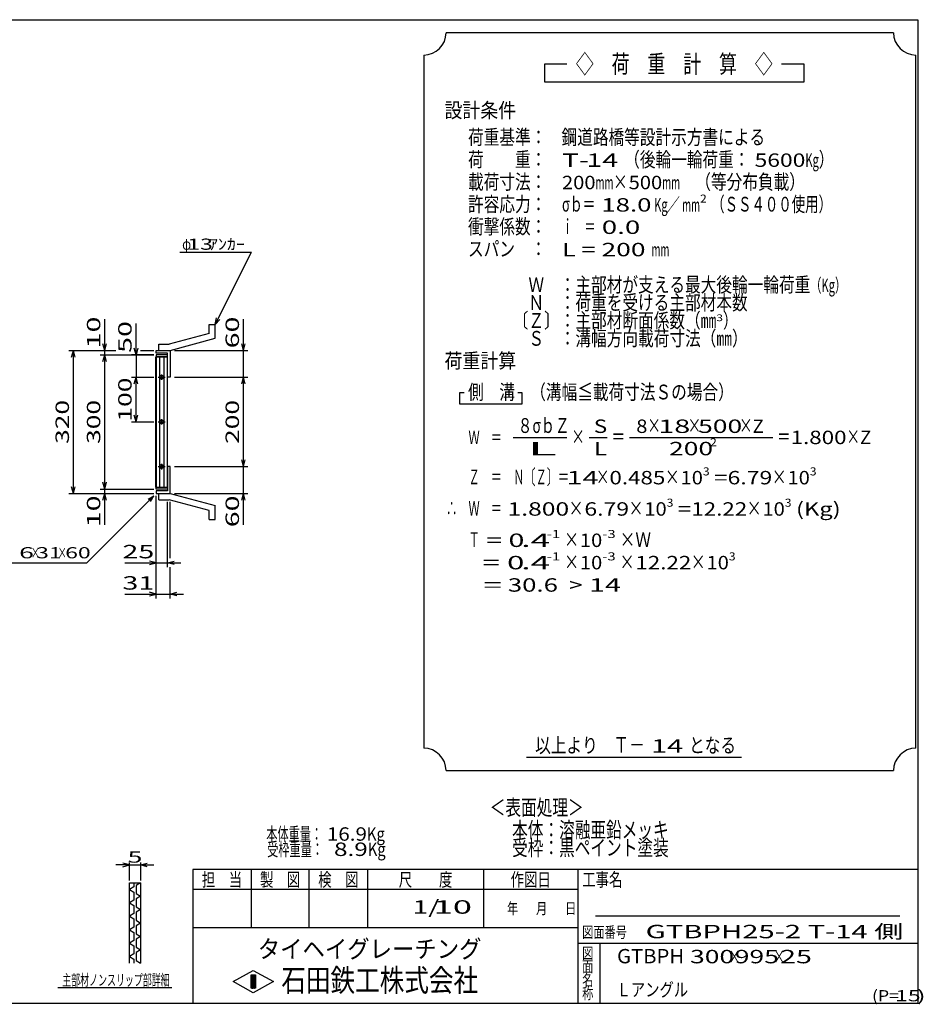
# Model space of a CAD drawing. Units: millimetres. Extents: x -182 to 172, y -128 to 105.
# Drawn here: x -30 to 172, y -116 to 105 of the extents above; entities that cross this region are included whole.
import ezdxf
from ezdxf.enums import TextEntityAlignment as Align

# ---------------------------------------------------------------- set-up
doc = ezdxf.new("R2010")
doc.units = ezdxf.units.MM
doc.header["$LTSCALE"] = 0.25
for name, color, linetype in [('16', 7, 'Continuous'), ('19', 7, 'Continuous'), ('22', 7, 'Continuous'), ('24', 7, 'Continuous'), ('32', 7, 'Continuous')]:
    doc.layers.add(name, color=color, linetype=linetype)
doc.styles.add('dcStyle0', font='txt.shx', dxfattribs={"width": 0.833333, "bigfont": 'bigfont'})

msp = doc.modelspace()

# ---------------------------------------------------------------- linework, layer by layer
at = {"color": 150, "linetype": 'Continuous', "lineweight": 25}
for p, q in [((-175.19, 104.51), (170.81, 104.51)), ((170.81, 104.51), (170.81, -115.49)), ((170.81, -85.49), (8.81, -85.49)), ((8.81, -85.49), (8.81, -115.49)), ((21.81, -85.49), (21.81, -98.49)), ((34.81, -98.49), (34.81, -85.49)), ((47.81, -85.49), (47.81, -98.49)), ((73.81, -98.49), (73.81, -85.49)), ((94.81, -85.49), (94.81, -115.49)), ((94.81, -89.99), (8.81, -89.99)), ((166.81, -95.99), (98.81, -95.99)), ((8.81, -98.49), (94.81, -98.49)), ((94.81, -101.99), (170.81, -101.99)), ((99.81, -115.49), (99.81, -101.99)), ((17.81, -110.59), (22.31, -108.09)), ((21.81, -109.09), (22.81, -109.09)), ((21.81, -112.09), (21.81, -109.09)), ((21.81, -109.09), (22.01, -109.09)), ((22.01, -109.09), (22.01, -112.09)), ((22.21, -112.09), (22.21, -109.09)), ((22.21, -109.09), (22.41, -109.09)), ((22.31, -108.09), (26.81, -110.59)), ((22.41, -109.09), (22.41, -112.09)), ((22.61, -112.09), (22.61, -109.09)), ((22.61, -109.09), (22.81, -109.09)), ((22.81, -109.09), (22.81, -112.09)), ((22.81, -109.09), (22.81, -112.09)), ((22.31, -113.09), (17.81, -110.59)), ((22.81, -112.09), (21.81, -112.09)), ((22.01, -112.09), (22.21, -112.09)), ((26.81, -110.59), (22.31, -113.09)), ((22.41, -112.09), (22.61, -112.09)), ((170.81, -115.49), (-175.19, -115.49))]:
    msp.add_line(p, q, dxfattribs=at)
at = {"layer": '16', "color": 3, "linetype": 'Continuous', "lineweight": 25}
for p, q in [((0.54, 0.01), (0.54, 29.11)), ((0.54, 29.11), (0.61, 29.11)), ((3.11, 29.56), (0.61, 29.56)), ((0.61, 29.56), (0.61, 29.11)), ((0.61, 29.11), (3.11, 29.11)), ((0.61, 29.11), (0.61, 0.01)), ((3.11, 29.11), (0.61, 29.11)), ((1.31, 29.11), (1.31, 0.01)), ((2.41, 0.01), (2.41, 29.11)), ((3.11, 29.11), (3.11, 29.56)), ((3.11, 0.01), (3.11, 29.11)), ((1.01, 24.56), (2.61, 24.56)), ((2.01, 24.86), (1.61, 24.86)), ((1.61, 24.26), (2.01, 24.26)), ((1.81, 25.16), (1.81, 23.96)), ((1.01, 14.56), (2.61, 14.56)), ((2.01, 14.86), (1.61, 14.86)), ((1.61, 14.26), (2.01, 14.26)), ((1.81, 15.16), (1.81, 13.96)), ((1.01, 4.56), (2.61, 4.56)), ((2.01, 4.86), (1.61, 4.86)), ((1.81, 5.16), (1.81, 3.96)), ((1.61, 4.26), (2.01, 4.26)), ((0.61, 0.01), (0.54, 0.01)), ((0.61, 0.01), (3.11, 0.01)), ((0.61, -0.44), (0.61, 0.01)), ((0.61, 0.01), (3.11, 0.01)), ((3.11, 0.01), (3.11, -0.44)), ((3.11, -0.44), (0.61, -0.44))]:
    msp.add_line(p, q, dxfattribs=at)
for centre, radius, start, end in [((1.61, 24.56), 0.3, 90, 270), ((1.81, 24.56), 0.4, 46.6, 133.4), ((1.81, 24.56), 0.4, 226.6, 313.4), ((2.01, 24.56), 0.3, 270, 90), ((1.61, 14.56), 0.3, 90, 270), ((1.81, 14.56), 0.4, 46.6, 133.4), ((1.81, 14.56), 0.4, 226.6, 313.4), ((2.01, 14.56), 0.3, 270, 90), ((1.61, 4.56), 0.3, 90, 270), ((1.81, 4.56), 0.4, 46.6, 133.4), ((2.01, 4.56), 0.3, 270, 90), ((1.81, 4.56), 0.4, 226.6, 313.4)]:
    msp.add_arc(centre, radius, start, end, dxfattribs=at)
at = {"layer": '19', "color": 6, "linetype": 'Continuous', "lineweight": 25}
for p, q in [((12.41, 36.36), (13.81, 36.36)), ((12.41, 34.36), (12.41, 36.36)), ((13.81, 33.26), (13.81, 36.36)), ((12.41, 34.36), (3.51, 31.96)), ((3.71, 30.56), (13.81, 33.26)), ((1.21, 31.96), (3.51, 31.96)), ((1.21, 30.56), (1.21, 31.96)), ((0.61, 29.96), (0.61, 30.56)), ((0.61, 30.56), (3.61, 30.56)), ((3.11, 29.96), (0.61, 29.96)), ((1.21, 30.56), (3.71, 30.56)), ((3.11, 24.56), (3.11, 29.96)), ((3.61, 30.56), (3.71, 30.46)), ((3.71, 30.46), (3.71, 24.56)), ((3.71, 24.56), (3.11, 24.56)), ((3.71, 4.56), (3.11, 4.56)), ((3.11, 4.56), (3.11, -0.84)), ((3.71, -1.34), (3.71, 4.56)), ((0.61, -0.84), (0.61, -1.44)), ((3.11, -0.84), (0.61, -0.84)), ((0.61, -1.44), (3.61, -1.44)), ((1.21, -1.44), (3.71, -1.44)), ((1.21, -2.84), (1.21, -1.44)), ((3.61, -1.44), (3.71, -1.34)), ((3.71, -1.44), (13.81, -4.14)), ((1.21, -2.84), (3.51, -2.84)), ((12.41, -5.24), (3.51, -2.84)), ((13.81, -7.24), (13.81, -4.14)), ((12.41, -7.24), (12.41, -5.24)), ((12.41, -7.24), (13.81, -7.24))]:
    msp.add_line(p, q, dxfattribs=at)
at = {"layer": '22', "color": 4, "linetype": 'Continuous', "lineweight": 25}
for p, q in [((5.91, 52.56), (21.91, 52.56)), ((13.81, 36.36), (21.91, 52.56)), ((-10.89, 30.56), (-10.89, 37.56)), ((13.81, 36.36), (14.11, 37.82)), ((13.81, 36.36), (14.81, 37.46)), ((20.11, 30.56), (20.11, 37.56)), ((-3.89, 29.56), (-3.89, 36.56)), ((-10.89, 30.56), (-11.29, 32.06)), ((-10.89, 30.56), (-10.49, 32.06)), ((-3.89, 29.56), (-4.29, 31.06)), ((-3.49, 31.06), (-3.89, 29.56)), ((20.11, 30.56), (19.71, 32.06)), ((20.11, 30.56), (20.51, 32.06)), ((-18.89, 30.56), (-8.39, 30.56)), ((-18.29, 29.06), (-17.89, 30.56)), ((-17.49, 29.06), (-17.89, 30.56)), ((-17.89, -1.44), (-17.89, 30.56)), ((-11.89, 30.56), (-8.39, 30.56)), ((-11.89, 29.56), (0.11, 29.56)), ((-11.29, 28.06), (-10.89, 29.56)), ((-10.89, 29.56), (-10.89, 30.56)), ((-10.49, 28.06), (-10.89, 29.56)), ((-10.89, -0.44), (-10.89, 29.56)), ((0.11, 29.56), (-4.89, 29.56)), ((-3.89, 29.56), (-3.89, 24.56)), ((-2.89, 30.56), (0.11, 30.56)), ((-2.89, 30.56), (0.11, 30.56)), ((4.71, 30.56), (21.11, 30.56)), ((20.11, 24.56), (20.11, 30.56)), ((-4.89, 24.56), (0.11, 24.56)), ((-4.29, 23.06), (-3.89, 24.56)), ((-3.49, 23.06), (-3.89, 24.56)), ((-3.89, 14.56), (-3.89, 24.56)), ((4.71, 24.56), (21.11, 24.56)), ((19.71, 23.06), (20.11, 24.56)), ((20.51, 23.06), (20.11, 24.56)), ((20.11, 4.56), (20.11, 24.56)), ((-3.89, 14.56), (-4.29, 16.06)), ((-3.89, 14.56), (-3.49, 16.06)), ((-4.89, 14.56), (0.11, 14.56)), ((4.71, 4.56), (21.11, 4.56)), ((20.11, 4.56), (19.71, 6.06)), ((20.11, 4.56), (20.51, 6.06)), ((20.11, -1.44), (20.11, 4.56)), ((-17.89, -1.44), (-18.29, 0.06)), ((-17.89, -1.44), (-17.49, 0.06)), ((-10.89, -0.44), (-11.29, 1.06)), ((-10.89, -0.44), (-10.49, 1.06)), ((-18.89, -1.44), (0.11, -1.44)), ((-14.89, -16.94), (0.11, -1.94)), ((-11.89, -0.44), (0.11, -0.44)), ((-11.89, -1.44), (0.11, -1.44)), ((-11.29, -2.94), (-10.89, -1.44)), ((-10.89, -1.44), (-10.89, -0.44)), ((-10.49, -2.94), (-10.89, -1.44)), ((-10.89, -8.44), (-10.89, -1.44)), ((-1.19, -2.74), (0.11, -1.94)), ((-0.69, -3.24), (0.11, -1.94)), ((0.61, -17.94), (0.61, -1.94)), ((0.61, -24.94), (0.61, -1.94)), ((4.71, -1.44), (21.11, -1.44)), ((19.71, -2.94), (20.11, -1.44)), ((20.51, -2.94), (20.11, -1.44)), ((20.11, -8.44), (20.11, -1.44)), ((3.11, -17.94), (3.11, -3.34)), ((3.71, -15.94), (3.71, -3.34)), ((-34.89, -16.94), (-14.89, -16.94)), ((-6.39, -16.94), (0.61, -16.94)), ((0.61, -16.94), (-0.89, -16.54)), ((-0.89, -17.34), (0.61, -16.94)), ((0.61, -16.94), (3.11, -16.94)), ((3.11, -16.94), (4.61, -16.54)), ((4.61, -17.34), (3.11, -16.94)), ((3.11, -16.94), (6.11, -16.94)), ((3.71, -24.94), (3.71, -17.94)), ((-6.39, -23.94), (0.61, -23.94)), ((0.61, -23.94), (-0.89, -23.54)), ((-0.89, -24.34), (0.61, -23.94)), ((0.61, -23.94), (3.71, -23.94)), ((3.71, -23.94), (5.21, -23.54)), ((5.21, -24.34), (3.71, -23.94)), ((3.71, -23.94), (6.71, -23.94))]:
    msp.add_line(p, q, dxfattribs=at)
at = {"layer": '24', "color": 4, "linetype": 'Continuous', "lineweight": 25}
for p, q in [((165.4, 101.6), (65.4, 101.6)), ((60.4, 96.6), (60.4, -58.4)), ((170.4, -58.4), (170.4, 96.6)), ((92.4, 94.6), (87.4, 94.6)), ((87.4, 94.6), (87.4, 90.6)), ((145.4, 94.6), (140.4, 94.6)), ((145.4, 90.6), (145.4, 94.6)), ((87.4, 90.6), (145.4, 90.6)), ((69.4, 21.1), (68.4, 21.1)), ((68.4, 21.1), (68.4, 18.6)), ((82.4, 21.1), (81.4, 21.1)), ((82.4, 18.6), (82.4, 21.1)), ((68.4, 18.6), (82.4, 18.6)), ((80.4, 11.1), (92.4, 11.1)), ((97.4, 11.1), (101.4, 11.1)), ((106.4, 11.1), (138.4, 11.1)), ((83.4, -60.4), (131.4, -60.4)), ((65.4, -63.4), (165.4, -63.4))]:
    msp.add_line(p, q, dxfattribs=at)
for centre, start, end in [((60.4, 101.6), 270, 0), ((170.4, 101.6), 180, 270), ((60.4, -63.4), 0, 90), ((170.4, -63.4), 90, 180)]:
    msp.add_arc(centre, 5, start, end, dxfattribs=at)
at = {"layer": '32', "color": 4, "linetype": 'Continuous', "lineweight": 25}
for p, q in [((-5.39, -84.49), (-8.39, -84.49)), ((-5.39, -84.49), (-6.89, -84.09)), ((-6.89, -84.89), (-5.39, -84.49)), ((-5.39, -87.99), (-5.39, -83.99)), ((-5.39, -84.49), (-2.89, -84.49)), ((-2.89, -83.99), (-2.89, -87.99)), ((-2.89, -84.49), (-1.39, -84.09)), ((-1.39, -84.89), (-2.89, -84.49)), ((-2.89, -84.49), (0.11, -84.49)), ((-5.39, -88.49), (-2.89, -88.49)), ((-5.39, -106.49), (-5.39, -88.49)), ((-4.39, -89.39), (-5.39, -89.99)), ((-5.39, -89.99), (-4.39, -90.59)), ((-4.39, -88.49), (-4.39, -89.39)), ((-2.89, -88.49), (-3.89, -89.09)), ((-3.89, -89.09), (-3.89, -90.89)), ((-2.89, -88.49), (-2.89, -106.49)), ((-4.39, -92.39), (-5.39, -92.99)), ((-4.39, -90.59), (-4.39, -92.39)), ((-3.89, -90.89), (-2.89, -91.49)), ((-2.89, -91.49), (-3.89, -92.09)), ((-3.89, -92.09), (-3.89, -93.89)), ((-5.39, -92.99), (-4.39, -93.59)), ((-4.39, -93.59), (-4.39, -95.39)), ((-3.89, -93.89), (-2.89, -94.49)), ((-2.89, -94.49), (-3.89, -95.09)), ((-4.39, -95.39), (-5.39, -95.99)), ((-5.39, -95.99), (-4.39, -96.59)), ((-4.39, -96.59), (-4.39, -98.39)), ((-3.89, -95.09), (-3.89, -96.89)), ((-4.39, -98.39), (-5.39, -98.99)), ((-5.39, -98.99), (-4.39, -99.59)), ((-3.89, -96.89), (-2.89, -97.49)), ((-2.89, -97.49), (-3.89, -98.09)), ((-3.89, -98.09), (-3.89, -99.89)), ((-4.39, -99.59), (-4.39, -101.39)), ((-3.89, -99.89), (-2.89, -100.49)), ((-2.89, -100.49), (-3.89, -101.09)), ((-3.89, -101.09), (-3.89, -102.89)), ((-4.39, -101.39), (-5.39, -101.99)), ((-5.39, -101.99), (-4.39, -102.59)), ((-4.39, -102.59), (-4.39, -104.39)), ((-3.89, -102.89), (-2.89, -103.49)), ((-4.39, -104.39), (-5.39, -104.99)), ((-5.39, -104.99), (-4.39, -105.59)), ((-4.39, -105.59), (-4.39, -106.49)), ((-2.89, -103.49), (-3.89, -104.09)), ((-3.89, -104.09), (-3.89, -105.89)), ((-3.89, -105.89), (-2.89, -106.49)), ((4.11, -111.99), (-21.39, -111.99))]:
    msp.add_line(p, q, dxfattribs=at)

# ---------------------------------------------------------------- texts
at = {"color": 150, "style": 'dcStyle0', "width": 0.833333}
for s, height, p, p2 in [('担\u3000当', 3, (10.81, -89.29), (19.81, -89.29)), ('製\u3000図', 3, (23.81, -89.29), (32.81, -89.29)), ('検\u3000図', 3, (36.81, -89.29), (45.81, -89.29)), ('尺\u3000\u3000度', 3, (54.81, -89.29), (66.81, -89.29)), ('作図日', 3, (79.81, -89.29), (88.81, -89.29)), ('工事名', 3, (95.81, -89.29), (104.81, -89.29)), ('年', 2.5, (79.01, -95.49), (81.51, -95.49)), ('月', 2.5, (85.51, -95.49), (88.01, -95.49)), ('日', 2.5, (92.01, -95.49), (94.51, -95.49)), ('図面番号', 2.5, (95.81, -100.79), (105.81, -100.79)), ('図', 2.5, (95.81, -105.49), (98.31, -105.49)), ('面', 2.5, (95.81, -108.49), (98.31, -108.49)), ('名', 2.5, (95.81, -111.49), (98.31, -111.49)), ('称', 2.5, (95.81, -114.49), (98.31, -114.49))]:
    msp.add_text(s, height=height, dxfattribs=at).set_placement(p, p2, align=Align.FIT)
at = {"color": 222, "style": 'dcStyle0'}
for s, height, width, p, p2 in [('タイヘイグレーチング', 4, 1.041667, (23.31, -105.29), (73.31, -105.29)), ('石田鉄工株式会社', 5, 0.846154, (28.56, -112.79), (72.56, -112.79))]:
    msp.add_text(s, height=height, dxfattribs=dict(at, width=width)).set_placement(p, p2, align=Align.FIT)
at = {"layer": '22', "color": 2, "style": 'dcStyle0'}
for s, height, width, p, p2 in [('φ', 2.5, 0.666667, (6.41, 53.06), (8.41, 53.06)), (' 13 ', 2.5, 0.8, (6.41, 53.06), (14.41, 53.06)), ('ｱﾝｶｰ', 2.5, 0.8, (12.41, 53.06), (20.41, 53.06)), (' 25 ', 3, 0.833333, (-8.39, -15.94), (1.61, -15.94)), (' 6 ', 2.5, 0.8, (-31.39, -15.94), (-25.39, -15.94)), ('×', 2.5, 0.666667, (-27.39, -15.94), (-25.39, -15.94)), (' 31 ', 2.5, 0.8, (-27.39, -15.94), (-19.39, -15.94)), ('×', 2.5, 0.666667, (-21.39, -15.94), (-19.39, -15.94)), (' 60 ', 2.5, 0.8, (-20.89, -15.94), (-12.89, -15.94)), (' 31 ', 3, 0.833333, (-8.39, -22.94), (1.61, -22.94)), ('＜表面処理＞', 3.5, 0.744681, (75.15, -73.4), (96.15, -73.4)), ('本体：溶融亜鉛メッキ', 3.5, 0.744681, (80.15, -78.4), (115.15, -78.4)), ('本体重量：', 3, 0.694444, (25.21, -79.09), (37.71, -79.09)), (' 16.9', 3, 0.666667, (37.71, -79.09), (47.71, -79.09)), ('Kg', 3, 0.666667, (47.71, -79.09), (51.71, -79.09)), ('受枠重量：', 3, 0.694444, (25.4, -82.5), (37.9, -82.5)), ('受枠：黒ペイント塗装', 3.5, 0.744681, (80.15, -82.4), (115.15, -82.4)), ('  8.9', 3, 0.666667, (37.9, -82.5), (47.9, -82.5)), ('Kg', 3, 0.666667, (47.9, -82.5), (51.9, -82.5)), ('GTBPH', 3.2, 0.9375, (103.6, -106.5), (118.6, -106.5)), (' 300 ', 3, 0.833333, (118.6, -106.5), (131.1, -106.5)), (' 995 ', 3, 0.833333, (128.6, -106.5), (141.1, -106.5)), (' 25 ', 3, 0.833333, (138.6, -106.5), (148.6, -106.5)), ('×', 3, 0.694444, (128.6, -106.5), (131.1, -106.5)), ('×', 3, 0.694444, (138.6, -106.5), (141.1, -106.5)), ('Ｌアングル', 3, 0.842105, (103.5, -113.9), (119.5, -113.9)), ('(P=', 2.5, 0.8, (160.6, -115), (166.6, -115)), (')', 2.5, 0.8, (170.6, -115), (172.6, -115)), (' 15 ', 2.5, 0.8, (164.6, -115), (172.6, -115))]:
    msp.add_text(s, height=height, dxfattribs=dict(at, width=width)).set_placement(p, p2, align=Align.FIT)
at = {"layer": '22', "color": 2, "style": 'dcStyle0', "width": 0.833333}
for s, p, p2 in [(' 10 ', (-11.89, 29.56), (-11.89, 39.56)), (' 60 ', (19.11, 29.56), (19.11, 39.56)), (' 50 ', (-4.89, 28.56), (-4.89, 38.56)), (' 100 ', (-4.89, 13.31), (-4.89, 25.81)), (' 320 ', (-18.89, 8.31), (-18.89, 20.81)), (' 300 ', (-11.89, 8.31), (-11.89, 20.81)), (' 200 ', (19.11, 8.31), (19.11, 20.81)), (' 10 ', (-11.89, -10.44), (-11.89, -0.44)), (' 60 ', (19.11, -10.44), (19.11, -0.44))]:
    msp.add_text(s, height=3, rotation=90, dxfattribs=at).set_placement(p, p2, align=Align.FIT)
at = {"layer": '22', "color": 2, "style": 'dcStyle0'}
for s, p, p2 in [('1/', (57.9, -95.4), (63.9, -95.4)), (' 10 ', (60.9, -95.4), (72.9, -95.4)), ('GTBPH25-2 T-14 側                 ', (110, -100.9), (192.5, -100.9))]:
    msp.add_text(s, height=3, dxfattribs=at).set_placement(p, p2, align=Align.FIT)
at = {"layer": '24', "color": 2, "style": 'dcStyle0'}
for s, height, width, p, p2 in [('◇\u3000荷\u3000重\u3000計\u3000算\u3000◇', 4, 0.833333, (94.4, 92.6), (138.4, 92.6)), ('設計条件', 3.3, 0.858369, (65.05, 82.6), (81.05, 82.6)), ('荷重基準：\u3000', 3.3, 0.841346, (70.3, 76.6), (91.3, 76.6)), ('鋼道路橋等設計示方書による', 3.3, 0.841346, (91.2, 76.6), (136.7, 76.6)), ('荷\u3000\u3000重：\u3000', 3.3, 0.841346, (70.3, 71.6), (91.3, 71.6)), ('（後輪一輪荷重：', 3.3, 0.841346, (105.2, 71.6), (133.2, 71.6)), ('）', 3.3, 0.833333, (148.7, 71.6), (152, 71.6)), (' 14 ', 3, 0.833333, (95.3, 71.6), (105.3, 71.6)), (' 5600', 3, 0.833333, (133.2, 71.6), (145.7, 71.6)), ('Kg', 3, 0.5, (145.7, 71.6), (148.7, 71.6)), ('載荷寸法：\u3000', 3.3, 0.841346, (70.3, 66.6), (91.3, 66.6)), ('200', 3, 0.833333, (91.3, 66.6), (98.8, 66.6)), ('mm', 3, 0.666667, (98.8, 66.6), (102.8, 66.6)), ('×', 3.3, 0.833333, (102.7, 66.6), (106, 66.6)), ('500', 3, 0.833333, (106.2, 66.6), (113.7, 66.6)), ('mm', 3, 0.666667, (113.7, 66.6), (117.7, 66.6)), ('\u3000（等分布負載）', 3.3, 0.841346, (117.6, 66.6), (145.6, 66.6)), ('許容応力：\u3000', 3.3, 0.841346, (70.3, 61.6), (91.3, 61.6)), ('σｂ＝', 3.3, 0.631313, (91.3, 61.6), (98.8, 61.6)), (' 18.0', 3, 0.833333, (98.8, 61.6), (111.3, 61.6)), ('Kg', 3, 0.5, (111.9, 61.6), (114.9, 61.6)), ('／', 3, 0.833333, (114.65, 61.6), (117.65, 61.6)), ('mm', 3, 0.666667, (118.15, 61.6), (122.15, 61.6)), ('2', 1.8, 0.833333, (122.15, 63.6), (123.65, 63.6)), ('（ＳＳ４００使用）', 3.3, 0.757576, (124.65, 61.6), (151.65, 61.6)), ('衝撃係数：\u3000', 3.3, 0.841346, (70.3, 56.6), (91.3, 56.6)), ('ｉ\u3000＝', 3.3, 0.631313, (91.3, 56.6), (98.8, 56.6)), (' 0.0', 3, 0.833333, (98.8, 56.6), (108.8, 56.6)), ('スパン\u3000：\u3000', 3.3, 0.841346, (70.3, 51.6), (91.3, 51.6)), ('L =', 3, 0.833333, (91.3, 51.6), (98.8, 51.6)), (' 200 ', 3, 0.833333, (98.8, 51.6), (111.3, 51.6)), ('mm', 3, 0.666667, (111.3, 51.6), (115.3, 51.6)), ('\u3000Ｗ\u3000：主部材が支える最大後輪一輪荷重', 3.3, 0.841346, (80.3, 43.6), (146.8, 43.6)), ('\u3000Ｎ\u3000：荷重を受ける主部材本数', 3.3, 0.841346, (80.3, 39.6), (132.8, 39.6)), ('〔Ｚ〕：主部材断面係数（㎜', 3.3, 0.841346, (80.3, 35.6), (125.8, 35.6)), ('）', 3.3, 0.833333, (127.3, 35.6), (130.6, 35.6)), ('\u3000Ｓ\u3000：溝幅方向載荷寸法（㎜）', 3.3, 0.841346, (80.3, 31.6), (132.8, 31.6)), ('荷重計算', 3.3, 0.858369, (65.05, 26.6), (81.05, 26.6)), ('側\u3000溝', 3.3, 0.841346, (70.3, 19.6), (80.8, 19.6)), ('\u3000（溝幅≦載荷寸法Ｓの場合）', 3.3, 0.841346, (80.7, 19.6), (129.7, 19.6)), ('８', 3.3, 0.833333, (81.4, 12.1), (84.7, 12.1)), ('σｂ', 3.3, 0.631313, (84.7, 12.1), (89.7, 12.1)), ('Ｚ', 3.3, 0.833333, (89.7, 12.1), (93, 12.1)), ('8', 3, 0.833333, (107.9, 12.1), (110.4, 12.1)), ('×', 3.3, 0.757576, (110.4, 12.1), (113.4, 12.1)), (' 18 ', 3, 0.833333, (111.4, 12.1), (121.4, 12.1)), ('×', 3.3, 0.757576, (119.4, 12.1), (122.4, 12.1)), (' 500 ', 3, 0.833333, (120.4, 12.1), (132.9, 12.1)), ('×', 3.3, 0.757576, (130.9, 12.1), (133.9, 12.1)), ('Z', 3, 0.833333, (133.9, 12.1), (136.4, 12.1)), ('Ｗ\u3000＝', 3, 0.694444, (70.4, 9.6), (77.9, 9.6)), ('×', 3.3, 0.757576, (93.4, 9.6), (96.4, 9.6)), ('＝', 3.3, 0.757576, (102.4, 9.6), (105.4, 9.6)), ('＝', 3.3, 0.757576, (139.4, 9.6), (142.4, 9.6)), ('1.800', 3, 0.833333, (142.4, 9.6), (154.9, 9.6)), ('×', 3.3, 0.757576, (154.9, 9.6), (157.9, 9.6)), ('Z', 3, 0.833333, (157.9, 9.6), (160.4, 9.6)), (' 200 ', 3, 0.833333, (113.9, 7.1), (126.4, 7.1)), ('2', 1.8, 0.833333, (124.4, 9.1), (125.9, 9.1)), ('Ｚ\u3000＝\u3000Ｎ〔Ｚ〕＝', 3.3, 0.631313, (70.4, 0.6), (92.9, 0.6)), ('3', 1.8, 0.833333, (122.8, 2.6), (124.3, 2.6)), ('3', 1.8, 0.833333, (146.7, 2.6), (148.2, 2.6)), (' 14 ', 3, 0.833333, (90.9, 0.6), (100.9, 0.6)), ('×', 3.3, 0.757576, (98.9, 0.6), (101.9, 0.6)), ('0.485', 3, 0.833333, (101.9, 0.6), (114.4, 0.6)), ('×', 3.3, 0.833333, (114.3, 0.6), (117.6, 0.6)), ('10', 3, 0.833333, (117.8, 0.6), (122.8, 0.6)), ('6.79', 3, 0.833333, (128.3, 0.6), (138.3, 0.6)), ('×', 3.3, 0.833333, (138.2, 0.6), (141.5, 0.6)), ('10', 3, 0.833333, (141.7, 0.6), (146.7, 0.6)), ('∴\u3000Ｗ\u3000＝', 3.3, 0.631313, (65.4, -6.4), (77.9, -6.4)), (' 1.800', 3, 0.833333, (77.9, -6.4), (92.9, -6.4)), ('×', 3.3, 0.833333, (92.8, -6.4), (96.1, -6.4)), ('6.79', 3, 0.833333, (96.3, -6.4), (106.3, -6.4)), ('×', 3.3, 0.833333, (106.2, -6.4), (109.5, -6.4)), ('10', 3, 0.833333, (109.7, -6.4), (114.7, -6.4)), ('3', 1.8, 0.833333, (114.7, -4.4), (116.2, -4.4)), ('12.22', 3, 0.833333, (120.2, -6.4), (132.7, -6.4)), ('×', 3.3, 0.833333, (132.6, -6.4), (135.9, -6.4)), ('10', 3, 0.833333, (136.1, -6.4), (141.1, -6.4)), ('3', 1.8, 0.833333, (141.1, -4.4), (142.6, -4.4)), ('(Kg)', 3, 0.833333, (143.6, -6.4), (153.6, -6.4)), ('Ｔ', 3.3, 0.631313, (70.4, -13.4), (72.9, -13.4)), (' = 0', 3, 0.833333, (72.9, -13.4), (82.9, -13.4)), (' .4 ', 3, 0.833333, (80.4, -13.4), (90.4, -13.4)), ('-1', 1.8, 0.833333, (87.9, -11.4), (90.9, -11.4)), ('×', 3.3, 0.833333, (91.8, -13.4), (95.1, -13.4)), ('10', 3, 0.833333, (95.3, -13.4), (100.3, -13.4)), ('-3', 1.8, 0.833333, (100.3, -11.4), (103.3, -11.4)), ('×Ｗ', 3.3, 0.841346, (104.2, -13.4), (111.2, -13.4)), ('  = 0', 3, 0.833333, (70.4, -18.4), (82.9, -18.4)), (' .4 ', 3, 0.833333, (80.4, -18.4), (90.4, -18.4)), ('-1', 1.8, 0.833333, (87.9, -16.4), (90.9, -16.4)), ('×', 3.3, 0.833333, (91.8, -18.4), (95.1, -18.4)), ('10', 3, 0.833333, (95.3, -18.4), (100.3, -18.4)), ('-3', 1.8, 0.833333, (100.3, -16.4), (103.3, -16.4)), ('×', 3.3, 0.833333, (104.2, -18.4), (107.5, -18.4)), ('12.22', 3, 0.833333, (107.7, -18.4), (120.2, -18.4)), ('×', 3.3, 0.833333, (120.1, -18.4), (123.4, -18.4)), ('10', 3, 0.833333, (123.6, -18.4), (128.6, -18.4)), ('3', 1.8, 0.833333, (128.6, -16.4), (130.1, -16.4)), ('  =', 3, 0.833333, (70.4, -23.4), (77.9, -23.4)), (' 30.6', 3, 0.833333, (77.9, -23.4), (90.4, -23.4)), (' 14 ', 3, 0.833333, (95.9, -23.4), (105.9, -23.4)), ('以上より\u3000', 3.3, 0.841346, (85.3, -59.4), (102.8, -59.4)), ('Ｔ－', 3.5, 0.833333, (102.8, -59.4), (109.8, -59.4)), (' 14 ', 3, 0.833333, (109.8, -59.4), (119.8, -59.4)), ('となる', 3.3, 0.841346, (119.7, -59.4), (130.2, -59.4))]:
    msp.add_text(s, height=height, dxfattribs=dict(at, width=width)).set_placement(p, p2, align=Align.FIT)
for s, height, p, p2 in [('T-', 3, (91.3, 71.6), (97.3, 71.6)), ('（Kg）', 3, (146.8, 43.6), (154.8, 43.6)), ('3', 1.5, (125.8, 37.1), (127.3, 37.1)), ('S', 3, (98.4, 12.1), (101.4, 12.1)), (' L ', 3, (80.9, 7.1), (92.9, 7.1)), ('L', 3, (98.4, 7.1), (101.4, 7.1)), ('=', 3, (125.3, 0.6), (128.3, 0.6)), ('=', 3, (117.2, -6.4), (120.2, -6.4)), ('>', 3, (92.9, -23.4), (95.9, -23.4))]:
    msp.add_text(s, height=height, dxfattribs=at).set_placement(p, p2, align=Align.FIT)
at = {"layer": '32', "color": 2, "style": 'dcStyle0'}
for s, width, p, p2 in [(' 5 ', 0.8, (-7.14, -83.99), (-1.14, -83.99)), ('主部材ノンスリップ部詳細', 0.666667, (-20.39, -111.49), (3.61, -111.49))]:
    msp.add_text(s, height=2.5, dxfattribs=dict(at, width=width)).set_placement(p, p2, align=Align.FIT)

doc.saveas('drawing.dxf')
